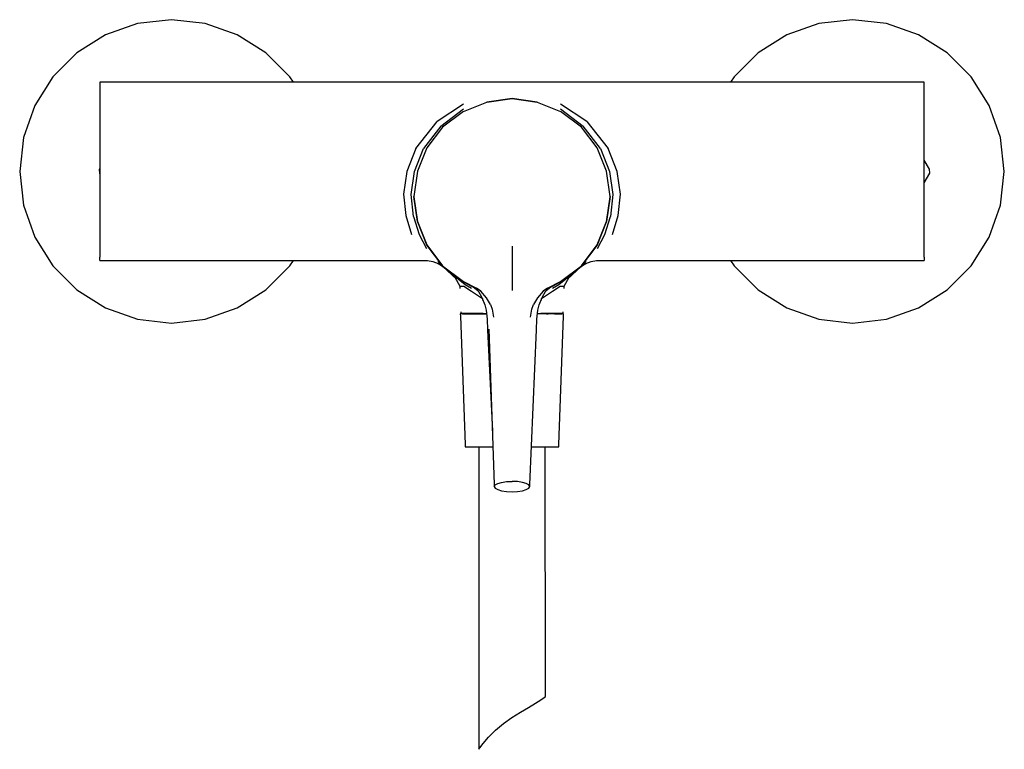
# Model space of a CAD drawing. Extents: x -0.11 to 0.11, y -0.082 to 0.082.
import ezdxf

# ---------------------------------------------------------------- set-up
doc = ezdxf.new("R2010")
doc.units = 0
doc.header["$MEASUREMENT"] = 0

msp = doc.modelspace()

# ---------------------------------------------------------------- linework, layer by layer
at = {"linetype": 'Continuous'}
for p, q in [((-0.076423, 0.081865), (-0.083996, 0.081011)), ((-0.06885, 0.081011), (-0.076423, 0.081865)), ((0.076423, 0.081865), (0.06885, 0.081011)), ((0.083996, 0.081011), (0.076423, 0.081865)), ((-0.083996, 0.081011), (-0.09119, 0.078494)), ((-0.061656, 0.078494), (-0.06885, 0.081011)), ((0.06885, 0.081011), (0.061656, 0.078494)), ((0.09119, 0.078494), (0.083996, 0.081011)), ((-0.09119, 0.078494), (-0.097643, 0.07444)), ((-0.055203, 0.07444), (-0.061656, 0.078494)), ((0.061656, 0.078494), (0.055203, 0.07444)), ((0.097643, 0.07444), (0.09119, 0.078494)), ((-0.097643, 0.07444), (-0.103032, 0.06905)), ((-0.049814, 0.069051), (-0.055203, 0.07444)), ((0.055203, 0.07444), (0.049814, 0.06905)), ((0.103032, 0.069051), (0.097643, 0.07444)), ((-0.103032, 0.06905), (-0.107087, 0.062597)), ((-0.049048, 0.067831), (-0.049814, 0.069051)), ((0.049814, 0.06905), (0.049048, 0.067831)), ((0.107087, 0.062597), (0.103032, 0.069051)), ((-0.0925, 0.067831), (-0.0925, 0.067111)), ((-0.091319, 0.067831), (-0.0925, 0.067831)), ((-0.0925, 0.067111), (-0.0925, 0.065191)), ((-0.027325, 0.067831), (-0.091319, 0.067831)), ((-0.016938, 0.067831), (-0.027325, 0.067831)), ((-0.015536, 0.067831), (-0.016938, 0.067831)), ((-0.010912, 0.067831), (-0.015536, 0.067831)), ((-0.005456, 0.067831), (-0.010912, 0.067831)), ((0, 0.067831), (-0.005456, 0.067831)), ((0.005456, 0.067831), (0, 0.067831)), ((0.010912, 0.067831), (0.005456, 0.067831)), ((0.015536, 0.067831), (0.010912, 0.067831)), ((0.016938, 0.067831), (0.015536, 0.067831)), ((0.027325, 0.067831), (0.016938, 0.067831)), ((0.091319, 0.067831), (0.027325, 0.067831)), ((0.0925, 0.067831), (0.091319, 0.067831)), ((0.0925, 0.067111), (0.0925, 0.067831)), ((0.0925, 0.065191), (0.0925, 0.067111)), ((-0.0925, 0.065191), (-0.0925, 0.061991)), ((0, 0.064164), (-0.005633, 0.063372)), ((-0.005633, 0.063363), (0, 0.06415)), ((0.005633, 0.063372), (0, 0.064164)), ((0, 0.06415), (0.005633, 0.063363)), ((0.0925, 0.061991), (0.0925, 0.065191)), ((-0.107087, 0.062597), (-0.109604, 0.055404)), ((-0.0925, 0.061991), (-0.0925, 0.057751)), ((-0.010912, 0.062914), (-0.016759, 0.059048)), ((-0.015946, 0.058007), (-0.010912, 0.061878)), ((-0.010913, 0.061262), (-0.005633, 0.063363)), ((0.005633, 0.063363), (0.010913, 0.061262)), ((0.016759, 0.059048), (0.010912, 0.062914)), ((0.010912, 0.061878), (0.015946, 0.058007)), ((0.0925, 0.057751), (0.0925, 0.061991)), ((0.109604, 0.055404), (0.107087, 0.062597)), ((-0.010913, 0.061262), (-0.015578, 0.057758)), ((0.015578, 0.057758), (0.010913, 0.061262)), ((-0.0925, 0.057751), (-0.0925, 0.052951)), ((-0.021585, 0.052951), (-0.016759, 0.059048)), ((-0.015946, 0.058007), (-0.019849, 0.052966)), ((-0.015578, 0.057758), (-0.019098, 0.053112)), ((0.019098, 0.053112), (0.015578, 0.057758)), ((0.019849, 0.052966), (0.015946, 0.058007)), ((0.016759, 0.059048), (0.021585, 0.052951)), ((0.0925, 0.052951), (0.0925, 0.057751)), ((-0.109604, 0.055404), (-0.110457, 0.047831)), ((0.110457, 0.047831), (0.109604, 0.055404)), ((-0.019098, 0.053112), (-0.021211, 0.047846)), ((0.021211, 0.047846), (0.019098, 0.053112)), ((-0.0925, 0.052951), (-0.0925, 0.047831)), ((-0.021585, 0.052951), (-0.023633, 0.047831)), ((-0.021907, 0.047821), (-0.019849, 0.052966)), ((0.019849, 0.052966), (0.021907, 0.047821)), ((0.023633, 0.047831), (0.021585, 0.052951)), ((0.0925, 0.047831), (0.0925, 0.052951)), ((0.093681, 0.048331), (0.0925, 0.050376)), ((-0.110457, 0.047831), (-0.109604, 0.040257)), ((-0.0925, 0.048483), (-0.092626, 0.048264)), ((-0.092626, 0.048264), (-0.092588, 0.047331)), ((-0.092588, 0.047331), (-0.0925, 0.047178)), ((-0.0925, 0.047831), (-0.0925, 0.042711)), ((-0.023633, 0.047831), (-0.024367, 0.042711)), ((-0.022649, 0.042629), (-0.021907, 0.047821)), ((-0.021211, 0.047846), (-0.022003, 0.042222)), ((0.022003, 0.042222), (0.021211, 0.047846)), ((0.021907, 0.047821), (0.022649, 0.042629)), ((0.024368, 0.042711), (0.023633, 0.047831)), ((0.0925, 0.042711), (0.0925, 0.047831)), ((0.0925, 0.045285), (0.09372, 0.047398)), ((0.09372, 0.047398), (0.093681, 0.048331)), ((0.109604, 0.040257), (0.110457, 0.047831)), ((-0.0925, 0.042711), (-0.0925, 0.037911)), ((-0.024367, 0.042711), (-0.023852, 0.037911)), ((-0.022094, 0.037719), (-0.022649, 0.042629)), ((-0.021211, 0.036591), (-0.022003, 0.042222)), ((-0.022003, 0.042141), (-0.021211, 0.036509)), ((0.022003, 0.042222), (0.021211, 0.036591)), ((0.021211, 0.036509), (0.022003, 0.042141)), ((0.022649, 0.042629), (0.022095, 0.037719)), ((0.023852, 0.037911), (0.024368, 0.042711)), ((0.0925, 0.037911), (0.0925, 0.042711)), ((-0.109604, 0.040257), (-0.107087, 0.033064)), ((0.107087, 0.033064), (0.109604, 0.040257)), ((-0.0925, 0.037911), (-0.0925, 0.033671)), ((-0.023852, 0.037911), (-0.022519, 0.033671)), ((-0.022094, 0.037719), (-0.020799, 0.033697)), ((0.020799, 0.033697), (0.022095, 0.037719)), ((0.022519, 0.033671), (0.023852, 0.037911)), ((0.0925, 0.033671), (0.0925, 0.037911)), ((-0.021211, 0.036591), (-0.019098, 0.031306)), ((-0.021211, 0.036511), (-0.019098, 0.031222)), ((0.019098, 0.031306), (0.021211, 0.036591)), ((0.019098, 0.031222), (0.021211, 0.036511)), ((-0.0925, 0.033671), (-0.0925, 0.030471)), ((-0.020799, 0.033697), (-0.019201, 0.030505)), ((0.019201, 0.030505), (0.020799, 0.033697)), ((0.0925, 0.030471), (0.0925, 0.033671)), ((-0.107087, 0.033064), (-0.103032, 0.026611)), ((-0.019098, 0.031306), (-0.015578, 0.026633)), ((-0.019098, 0.031222), (-0.015578, 0.026548)), ((0, 0.031043), (0, 0.026036)), ((0.015578, 0.026633), (0.019098, 0.031306)), ((0.015578, 0.026548), (0.019098, 0.031222)), ((0.103032, 0.026611), (0.107087, 0.033064)), ((-0.0925, 0.030471), (-0.0925, 0.028551)), ((-0.018794, 0.030832), (-0.015597, 0.026547)), ((0.015597, 0.026547), (0.018794, 0.030832)), ((0.0925, 0.028551), (0.0925, 0.030471)), ((-0.103032, 0.026611), (-0.097643, 0.021222)), ((-0.0925, 0.027831), (-0.0925, 0.028551)), ((-0.0925, 0.027831), (-0.091319, 0.027831)), ((-0.091319, 0.027831), (-0.027325, 0.027831)), ((-0.055203, 0.021222), (-0.049814, 0.026611)), ((-0.049814, 0.026611), (-0.049048, 0.027831)), ((-0.027325, 0.027831), (-0.020378, 0.027831)), ((-0.020378, 0.027831), (-0.018976, 0.027831)), ((-0.018976, 0.027831), (-0.017728, 0.027609)), ((-0.017728, 0.027609), (-0.016592, 0.027178)), ((-0.016638, 0.027567), (-0.015576, 0.026568)), ((-0.016592, 0.027178), (-0.015576, 0.026568)), ((-0.015597, 0.026547), (-0.010507, 0.022461)), ((-0.015578, 0.026633), (-0.010913, 0.023103)), ((-0.015578, 0.026548), (-0.010913, 0.023019)), ((-0.015576, 0.026568), (-0.012809, 0.0241)), ((-0.015576, 0.026568), (-0.012417, 0.023656)), ((0.010507, 0.022461), (0.015597, 0.026547)), ((0.010913, 0.023103), (0.015578, 0.026633)), ((0.010913, 0.023019), (0.015578, 0.026548)), ((0.012417, 0.023656), (0.015576, 0.026568)), ((0.012809, 0.0241), (0.015576, 0.026568)), ((0.015576, 0.026568), (0.016638, 0.027567)), ((0.015576, 0.026568), (0.016592, 0.027178)), ((0.016592, 0.027178), (0.017728, 0.027609)), ((0.017728, 0.027609), (0.018976, 0.027831)), ((0.018976, 0.027831), (0.020378, 0.027831)), ((0.020378, 0.027831), (0.027325, 0.027831)), ((0.027325, 0.027831), (0.091319, 0.027831)), ((0.049048, 0.027831), (0.049814, 0.026611)), ((0.049814, 0.026611), (0.055203, 0.021222)), ((0.091319, 0.027831), (0.0925, 0.027831)), ((0.0925, 0.028551), (0.0925, 0.027831)), ((0.097643, 0.021222), (0.103032, 0.026611)), ((0, 0.026036), (0, 0.021063)), ((-0.012809, 0.0241), (-0.01173, 0.02209)), ((-0.010913, 0.023103), (-0.007946, 0.02164)), ((-0.010913, 0.023055), (-0.008294, 0.021627)), ((-0.010507, 0.022461), (-0.009117, 0.021615)), ((0.007946, 0.02164), (0.010913, 0.023103)), ((0.008294, 0.021627), (0.010913, 0.023055)), ((0.009117, 0.021615), (0.010507, 0.022461)), ((0.01173, 0.02209), (0.012809, 0.0241)), ((-0.097643, 0.021222), (-0.09119, 0.017167)), ((-0.061656, 0.017167), (-0.055203, 0.021222)), ((-0.011733, 0.02209), (-0.011713, 0.021575)), ((-0.01173, 0.02209), (-0.010825, 0.02209)), ((-0.010825, 0.02209), (-0.009082, 0.020979)), ((-0.009082, 0.020979), (-0.006617, 0.019313)), ((-0.008416, 0.021694), (-0.00761, 0.021046)), ((-0.006959, 0.020951), (-0.007946, 0.02164)), ((-0.00761, 0.021046), (-0.006759, 0.019554)), ((-0.005757, 0.019475), (-0.006959, 0.020951)), ((0.006959, 0.020951), (0.005757, 0.019475)), ((0.006617, 0.019313), (0.009082, 0.020979)), ((0.006759, 0.019554), (0.00761, 0.021046)), ((0.007946, 0.02164), (0.006959, 0.020951)), ((0.00761, 0.021046), (0.008416, 0.021694)), ((0.009082, 0.020979), (0.010825, 0.02209)), ((0.010825, 0.02209), (0.01173, 0.02209)), ((0.011713, 0.021575), (0.011733, 0.02209)), ((0.055203, 0.021222), (0.061656, 0.017167)), ((0.09119, 0.017167), (0.097643, 0.021222)), ((-0.006759, 0.019554), (-0.006075, 0.017854)), ((-0.006617, 0.019313), (-0.006598, 0.018827)), ((-0.006075, 0.017854), (-0.005813, 0.016677)), ((-0.004858, 0.017978), (-0.005757, 0.019475)), ((-0.004858, 0.017978), (-0.004473, 0.016874)), ((0.004473, 0.016874), (0.004858, 0.017978)), ((0.005757, 0.019475), (0.004858, 0.017978)), ((0.005813, 0.016677), (0.006075, 0.017854)), ((0.006075, 0.017854), (0.006759, 0.019554)), ((0.006598, 0.018827), (0.006617, 0.019313)), ((-0.09119, 0.017167), (-0.083996, 0.01465)), ((-0.06885, 0.01465), (-0.061656, 0.017167)), ((-0.011088, 0.015868), (-0.011593, 0.015868)), ((-0.011593, 0.015868), (-0.011575, 0.015368)), ((-0.011186, 0.015868), (-0.011593, 0.015868)), ((-0.011513, 0.016304), (-0.011503, 0.016016)), ((-0.0115, 0.016016), (-0.010613, 0.016016)), ((-0.009971, 0.015868), (-0.011186, 0.015868)), ((-0.011102, 0.015868), (-0.010617, 0.015868)), ((-0.009997, 0.015868), (-0.011102, 0.015868)), ((-0.009934, 0.015868), (-0.011088, 0.015868)), ((-0.010617, 0.015868), (-0.009559, 0.015868)), ((-0.010613, 0.016016), (-0.008903, 0.016016)), ((-0.009559, 0.015868), (-0.009997, 0.015868)), ((-0.009971, 0.015868), (-0.008086, 0.015868)), ((-0.009559, 0.015868), (-0.009934, 0.015868)), ((-0.007792, 0.015868), (-0.009559, 0.015868)), ((-0.008903, 0.016016), (-0.006487, 0.016016)), ((-0.008148, 0.015868), (-0.007792, 0.015868)), ((-0.005775, 0.015868), (-0.008148, 0.015868)), ((-0.008086, 0.015868), (-0.005689, 0.015868)), ((-0.005813, 0.016677), (-0.005593, 0.014691)), ((-0.004473, 0.016874), (-0.004171, 0.015122)), ((0.004171, 0.015122), (0.004473, 0.016874)), ((0.005593, 0.014691), (0.005813, 0.016677)), ((0.00809, 0.015868), (0.005693, 0.015868)), ((0.00814, 0.015868), (0.005761, 0.015868)), ((0.006487, 0.016016), (0.008903, 0.016016)), ((0.007739, 0.015868), (0.00809, 0.015868)), ((0.009544, 0.015868), (0.007739, 0.015868)), ((0.009987, 0.015868), (0.00814, 0.015868)), ((0.008903, 0.016016), (0.010613, 0.016016)), ((0.009975, 0.015868), (0.009544, 0.015868)), ((0.009544, 0.015868), (0.0107, 0.015868)), ((0.009931, 0.015868), (0.009544, 0.015868)), ((0.011085, 0.015868), (0.009931, 0.015868)), ((0.011186, 0.015868), (0.009975, 0.015868)), ((0.011096, 0.015868), (0.009987, 0.015868)), ((0.010613, 0.016016), (0.0115, 0.016016)), ((0.0107, 0.015868), (0.011186, 0.015868)), ((0.01159, 0.015868), (0.011085, 0.015868)), ((0.01159, 0.015868), (0.011096, 0.015868)), ((0.011503, 0.016016), (0.011513, 0.016304)), ((0.011572, 0.015368), (0.01159, 0.015868)), ((0.061656, 0.017167), (0.06885, 0.01465)), ((0.083996, 0.01465), (0.09119, 0.017167)), ((-0.083996, 0.01465), (-0.076423, 0.013796)), ((-0.076423, 0.013796), (-0.06885, 0.01465)), ((-0.011575, 0.015368), (-0.010518, -0.013447)), ((-0.005593, 0.014691), (-0.005476, 0.012237)), ((0.005476, 0.012237), (0.005593, 0.014691)), ((0.010518, -0.013447), (0.011572, 0.015368)), ((0.06885, 0.01465), (0.076423, 0.013796)), ((0.076423, 0.013796), (0.083996, 0.01465)), ((-0.005476, 0.012237), (-0.00439, -0.010457)), ((-0.005164, 0.01245), (-0.003985, -0.02243)), ((0.003985, -0.02243), (0.005476, 0.012237)), ((-0.010518, -0.013447), (-0.0105, -0.013984)), ((-0.0105, -0.013984), (-0.0101, -0.013984)), ((-0.0101, -0.013984), (-0.0091, -0.013984)), ((-0.0091, -0.013984), (-0.0074, -0.013984)), ((-0.007473, -0.013984), (-0.007459, -0.081865)), ((-0.0074, -0.013984), (-0.0052, -0.013984)), ((-0.0052, -0.013984), (-0.004271, -0.013984)), ((0.004348, -0.013984), (0.0052, -0.013984)), ((0.0052, -0.013984), (0.0074, -0.013984)), ((0.0074, -0.013984), (0.0091, -0.013984)), ((0.007481, -0.070021), (0.007475, -0.013984)), ((0.0091, -0.013984), (0.0101, -0.013984)), ((0.0101, -0.013984), (0.0105, -0.013984)), ((0.0105, -0.013984), (0.010518, -0.013447)), ((-0.003211, -0.022223), (-0.002333, -0.021965)), ((-0.002333, -0.021965), (-0.001226, -0.0218)), ((-0.001226, -0.0218), (0, -0.021743)), ((0.001226, -0.0218), (0, -0.021743)), ((0.002333, -0.021965), (0.001226, -0.0218)), ((0.003211, -0.022223), (0.002333, -0.021965)), ((-0.003985, -0.02243), (-0.003969, -0.022908)), ((-0.003969, -0.022908), (-0.003775, -0.022548)), ((-0.003969, -0.022908), (-0.003775, -0.023268)), ((-0.003775, -0.022548), (-0.003211, -0.022223)), ((-0.003775, -0.023268), (-0.003211, -0.023592)), ((-0.003211, -0.023592), (-0.002333, -0.02385)), ((-0.002333, -0.02385), (-0.001226, -0.024015)), ((-0.001226, -0.024015), (0, -0.024072)), ((0, -0.024072), (0.001226, -0.024015)), ((0.001226, -0.024015), (0.002333, -0.02385)), ((0.002333, -0.02385), (0.003211, -0.023592)), ((0.003775, -0.022548), (0.003211, -0.022223)), ((0.003211, -0.023592), (0.003775, -0.023268)), ((0.003969, -0.022908), (0.003775, -0.022548)), ((0.003775, -0.023268), (0.003969, -0.022908)), ((0.003969, -0.022908), (0.003985, -0.02243)), ((0.006476, -0.070748), (0.007224, -0.070211)), ((0.007224, -0.070211), (0.007481, -0.070021)), ((0.001934, -0.073555), (0.003737, -0.072496)), ((0.003737, -0.072496), (0.005287, -0.071543)), ((0.005287, -0.071543), (0.006476, -0.070748)), ((-0.001935, -0.076075), (-0.000001, -0.074734)), ((-0.000001, -0.074734), (0.001934, -0.073555)), ((-0.003736, -0.077577), (-0.001935, -0.076075)), ((-0.006466, -0.080538), (-0.005281, -0.079136)), ((-0.005281, -0.079136), (-0.003736, -0.077577)), ((-0.007459, -0.081865), (-0.007208, -0.081522)), ((-0.007208, -0.081522), (-0.006466, -0.080538))]:
    msp.add_line(p, q, dxfattribs=at)

doc.saveas('drawing.dxf')
